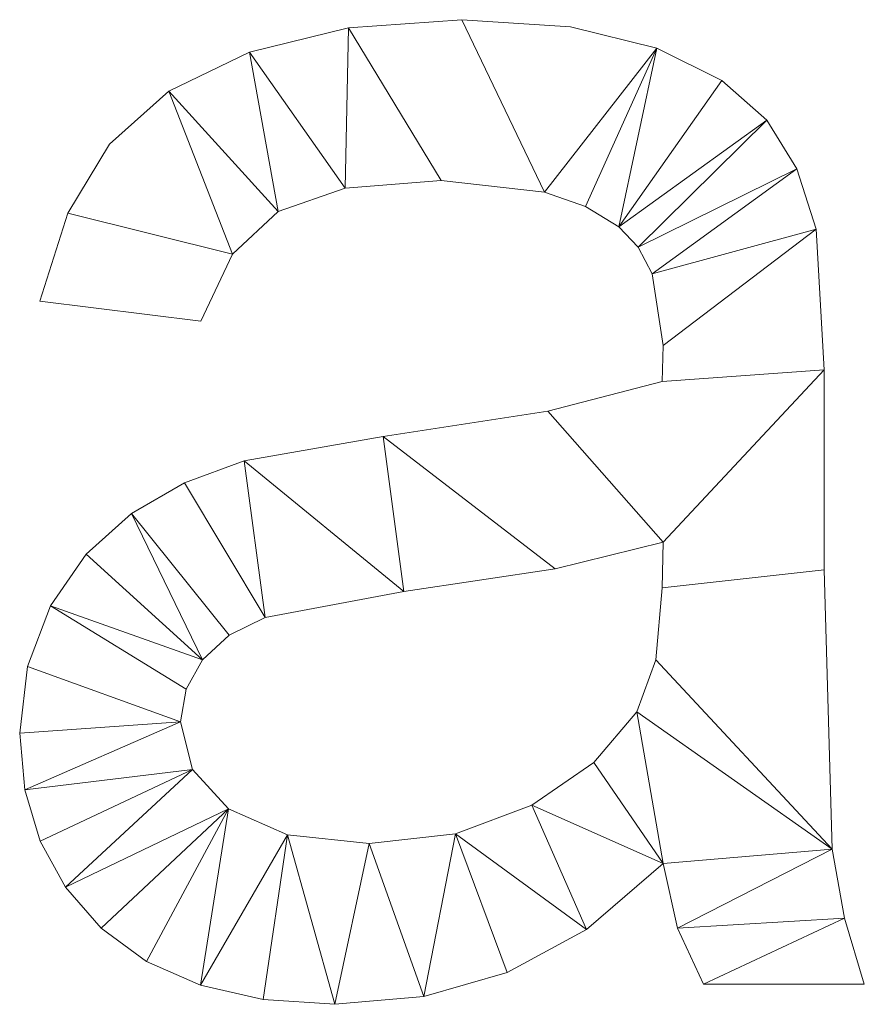
# Model space of a CAD drawing. Units: millimetres. Extents: x -18655 to 18594, y -14473 to 15324.
# Drawn here: x -6772 to -6377, y 11914 to 12375 of the extents above; entities that cross this region are included whole.
import ezdxf

# ---------------------------------------------------------------- set-up
doc = ezdxf.new("R2010")
doc.units = ezdxf.units.MM
doc.layers.add('A-GENM-____-OTLN', color=13, linetype='Continuous', lineweight=9)

msp = doc.modelspace()

# ---------------------------------------------------------------- meshes
at = {"layer": 'A-GENM-____-OTLN'}
mesh = msp.add_polyface(dxfattribs=at)
corners = [(-6470.87, 11979.43, 150), (-6464.1, 11949.12, 150), (-6452.04, 11922.93, 150), (-6376.69, 11922.93, 150), (-6386.04, 11953.92, 150), (-6391.7, 11986.28, 150), (-6395.53, 12117.17, 150), (-6395.53, 12210.9, 150), (-6399.21, 12276.83, 150), (-6408.3, 12305.06, 150), (-6422.31, 12327.96, 150), (-6443.45, 12346.49, 150), (-6473.89, 12361.59, 150), (-6514.26, 12371.63, 150), (-6565.2, 12374.98, 150), (-6618.3, 12371.19, 150), (-6664.6, 12359.82, 150), (-6702.45, 12341.47, 150), (-6730.23, 12316.71, 150), (-6749.74, 12284.33, 150), (-6762.82, 12243.13, 150), (-6687.48, 12233.71, 150), (-6672.51, 12265.04, 150), (-6651.13, 12285.14, 150), (-6619.79, 12296.01, 150), (-6574.91, 12299.64, 150), (-6526.42, 12294.19, 150), (-6507.31, 12287.39, 150), (-6491.62, 12277.86, 150), (-6482.54, 12268.31, 150), (-6476.06, 12255.86, 150), (-6470.87, 12222.24, 150), (-6471.31, 12205.46, 150), (-6524.95, 12191.48, 150), (-6601.99, 12179.56, 150), (-6667.17, 12168.23, 150), (-6695, 12157.86, 150), (-6719.93, 12143.51, 150), (-6741.14, 12124.53, 150), (-6757.82, 12100.25, 150), (-6768.64, 12071.88, 150), (-6772.24, 12040.65, 150), (-6769.85, 12014.08, 150), (-6762.69, 11989.99, 150), (-6750.76, 11968.39, 150), (-6734.05, 11949.27, 150), (-6712.9, 11933.62, 150), (-6687.61, 11922.45, 150), (-6658.19, 11915.74, 150), (-6624.65, 11913.51, 150), (-6582.91, 11917.22, 150), (-6543.93, 11928.37, 150), (-6506.87, 11948.57, 150), (-6470.87, 12130.12, 150), (-6471.31, 12108.78, 150), (-6474.29, 12074.94, 150), (-6483.23, 12050.51, 150), (-6503.39, 12026.8, 150), (-6532.38, 12006.88, 150), (-6568.14, 11993.36, 150), (-6608.61, 11988.85, 150), (-6646.77, 11992.93, 150), (-6674.46, 12005.18, 150), (-6691.29, 12023.54, 150), (-6696.9, 12045.95, 150), (-6694.32, 12061.14, 150), (-6686.6, 12074.94, 150), (-6674.11, 12086.45, 150), (-6657.24, 12094.8, 150), (-6592.42, 12107.01, 150), (-6521.49, 12117.57, 150)]
mesh.append_faces([[corners[k] for k in face] for face in [(29, 10, 28), (67, 37, 66), (41, 64, 40), (49, 61, 48), (56, 5, 55)]], dxfattribs={"vtx0": -1, "vtx1": -1})
mesh.append_faces([[corners[k] for k in face] for face in [(24, 15, 16, 23), (23, 16, 17, 22), (65, 39, 40, 64), (64, 41, 42, 63), (39, 65, 66), (0, 57, 58, 52), (55, 5, 6, 54), (59, 51, 52, 58), (1, 4, 5, 0)]], dxfattribs={"vtx0": -1, "vtx2": -1})
mesh.append_faces([[corners[k] for k in face] for face in [(22, 17, 18, 19), (66, 37, 38, 39), (28, 10, 11, 12), (63, 42, 43, 44), (62, 45, 46, 47)]], dxfattribs={"vtx0": -1, "vtx3": -1})
mesh.append_faces([[corners[k] for k in face] for face in [(21, 22, 19, 20)]], dxfattribs={"vtx1": -1})
mesh.append_faces([[corners[k] for k in face] for face in [(24, 25, 15), (13, 14, 26, 12), (27, 28, 12), (26, 27, 12)]], dxfattribs={"vtx1": -1, "vtx2": -1})
mesh.append_faces([[corners[k] for k in face] for face in [(32, 33, 53, 7), (56, 57, 0, 5)]], dxfattribs={"vtx1": -1, "vtx2": -1, "vtx3": -1})
mesh.append_faces([[corners[k] for k in face] for face in [(36, 37, 67, 68), (34, 35, 69, 70), (35, 36, 68, 69), (33, 34, 70, 53), (14, 15, 25, 26), (9, 10, 29, 30), (8, 9, 30, 31), (7, 8, 31, 32), (62, 63, 44, 45), (61, 62, 47, 48), (60, 61, 49, 50), (59, 60, 50, 51), (53, 54, 6, 7)]], dxfattribs={"vtx1": -1, "vtx3": -1})
mesh.append_faces([[corners[k] for k in face] for face in [(2, 3, 4, 1)]], dxfattribs={"vtx2": -1})
mesh = msp.add_polyface(dxfattribs=at)
corners = [(-6470.87, 11979.43), (-6506.87, 11948.57), (-6543.93, 11928.37), (-6582.91, 11917.22), (-6624.65, 11913.51), (-6658.19, 11915.74), (-6687.61, 11922.45), (-6712.9, 11933.62), (-6734.05, 11949.27), (-6750.76, 11968.39), (-6762.69, 11989.99), (-6769.85, 12014.08), (-6772.24, 12040.65), (-6768.64, 12071.88), (-6757.82, 12100.25), (-6741.14, 12124.53), (-6719.93, 12143.51), (-6695, 12157.86), (-6667.17, 12168.23), (-6601.99, 12179.56), (-6524.95, 12191.48), (-6471.31, 12205.46), (-6470.87, 12222.24), (-6476.06, 12255.86), (-6482.54, 12268.31), (-6491.62, 12277.86), (-6507.31, 12287.39), (-6526.42, 12294.19), (-6574.91, 12299.64), (-6619.79, 12296.01), (-6651.13, 12285.14), (-6672.51, 12265.04), (-6687.48, 12233.71), (-6762.82, 12243.13), (-6749.74, 12284.33), (-6730.23, 12316.71), (-6702.45, 12341.47), (-6664.6, 12359.82), (-6618.3, 12371.19), (-6565.2, 12374.98), (-6514.26, 12371.63), (-6473.89, 12361.59), (-6443.45, 12346.49), (-6422.31, 12327.96), (-6408.3, 12305.06), (-6399.21, 12276.83), (-6395.53, 12210.9), (-6395.53, 12117.17), (-6391.7, 11986.28), (-6386.04, 11953.92), (-6376.69, 11922.93), (-6452.04, 11922.93), (-6464.1, 11949.12), (-6470.87, 12130.12), (-6521.49, 12117.57), (-6592.42, 12107.01), (-6657.24, 12094.8), (-6674.11, 12086.45), (-6686.6, 12074.94), (-6694.32, 12061.14), (-6696.9, 12045.95), (-6691.29, 12023.54), (-6674.46, 12005.18), (-6646.77, 11992.93), (-6608.61, 11988.85), (-6568.14, 11993.36), (-6532.38, 12006.88), (-6503.39, 12026.8), (-6483.23, 12050.51), (-6474.29, 12074.94), (-6471.31, 12108.78)]
mesh.append_faces([[corners[k] for k in face] for face in [(68, 0, 67), (18, 56, 17), (23, 45, 22), (55, 19, 54)]], dxfattribs={"vtx0": -1, "vtx1": -1})
mesh.append_faces([[corners[k] for k in face] for face in [(21, 46, 53, 20)]], dxfattribs={"vtx0": -1, "vtx1": -1, "vtx2": -1})
mesh.append_faces([[corners[k] for k in face] for face in [(61, 10, 11, 60), (16, 57, 58, 15), (66, 0, 1, 65), (52, 48, 49, 51), (47, 70, 53, 46), (48, 68, 69), (20, 53, 54, 19), (57, 16, 17, 56), (37, 29, 30, 36), (29, 37, 38, 28), (22, 45, 46, 21), (39, 27, 28, 38), (25, 42, 43)]], dxfattribs={"vtx0": -1, "vtx2": -1})
mesh.append_faces([[corners[k] for k in face] for face in [(48, 52, 0, 68)]], dxfattribs={"vtx0": -1, "vtx2": -1, "vtx3": -1})
mesh.append_faces([[corners[k] for k in face] for face in [(62, 7, 8, 9), (60, 11, 12, 13), (65, 1, 2, 3), (31, 34, 35, 36), (27, 39, 40, 41)]], dxfattribs={"vtx0": -1, "vtx3": -1})
mesh.append_faces([[corners[k] for k in face] for face in [(50, 51, 49)]], dxfattribs={"vtx1": -1})
mesh.append_faces([[corners[k] for k in face] for face in [(5, 6, 63), (66, 67, 0), (30, 31, 36), (26, 27, 41)]], dxfattribs={"vtx1": -1, "vtx2": -1})
mesh.append_faces([[corners[k] for k in face] for face in [(62, 63, 6, 7), (4, 5, 63, 64), (3, 4, 64, 65), (59, 60, 13, 14), (61, 62, 9, 10), (58, 59, 14, 15), (47, 48, 69, 70), (55, 56, 18, 19), (43, 44, 24, 25), (44, 45, 23, 24), (25, 26, 41, 42)]], dxfattribs={"vtx1": -1, "vtx3": -1})
mesh.append_faces([[corners[k] for k in face] for face in [(32, 33, 34, 31)]], dxfattribs={"vtx2": -1})
mesh = msp.add_polyface(dxfattribs=at)
corners = [(-6618.3, 12371.19, 150), (-6565.2, 12374.98, 150), (-6565.2, 12374.98), (-6618.3, 12371.19)]
mesh.append_faces([[corners[k] for k in face] for face in [(0, 1, 2, 3)]])
mesh = msp.add_polyface(dxfattribs=at)
corners = [(-6565.2, 12374.98, 150), (-6514.26, 12371.63, 150), (-6514.26, 12371.63), (-6565.2, 12374.98)]
mesh.append_faces([[corners[k] for k in face] for face in [(0, 1, 2, 3)]])
mesh = msp.add_polyface(dxfattribs=at)
corners = [(-6664.6, 12359.82, 150), (-6618.3, 12371.19, 150), (-6618.3, 12371.19), (-6664.6, 12359.82)]
mesh.append_faces([[corners[k] for k in face] for face in [(0, 1, 2, 3)]])
mesh = msp.add_polyface(dxfattribs=at)
corners = [(-6514.26, 12371.63, 150), (-6473.89, 12361.59, 150), (-6473.89, 12361.59), (-6514.26, 12371.63)]
mesh.append_faces([[corners[k] for k in face] for face in [(0, 1, 2, 3)]])
mesh = msp.add_polyface(dxfattribs=at)
corners = [(-6702.45, 12341.47, 150), (-6664.6, 12359.82, 150), (-6664.6, 12359.82), (-6702.45, 12341.47)]
mesh.append_faces([[corners[k] for k in face] for face in [(0, 1, 2, 3)]])
mesh = msp.add_polyface(dxfattribs=at)
corners = [(-6473.89, 12361.59, 150), (-6443.45, 12346.49, 150), (-6443.45, 12346.49), (-6473.89, 12361.59)]
mesh.append_faces([[corners[k] for k in face] for face in [(0, 1, 2, 3)]])
mesh = msp.add_polyface(dxfattribs=at)
corners = [(-6443.45, 12346.49, 150), (-6422.31, 12327.96, 150), (-6422.31, 12327.96), (-6443.45, 12346.49)]
mesh.append_faces([[corners[k] for k in face] for face in [(0, 1, 2, 3)]])
mesh = msp.add_polyface(dxfattribs=at)
corners = [(-6730.23, 12316.71, 150), (-6702.45, 12341.47, 150), (-6702.45, 12341.47), (-6730.23, 12316.71)]
mesh.append_faces([[corners[k] for k in face] for face in [(3, 0, 1, 2)]])
mesh = msp.add_polyface(dxfattribs=at)
corners = [(-6422.31, 12327.96, 150), (-6408.3, 12305.06, 150), (-6408.3, 12305.06), (-6422.31, 12327.96)]
mesh.append_faces([[corners[k] for k in face] for face in [(0, 1, 2, 3)]])
mesh = msp.add_polyface(dxfattribs=at)
corners = [(-6749.74, 12284.33, 150), (-6730.23, 12316.71, 150), (-6730.23, 12316.71), (-6749.74, 12284.33)]
mesh.append_faces([[corners[k] for k in face] for face in [(3, 0, 1, 2)]])
mesh = msp.add_polyface(dxfattribs=at)
corners = [(-6408.3, 12305.06, 150), (-6399.21, 12276.83, 150), (-6399.21, 12276.83), (-6408.3, 12305.06)]
mesh.append_faces([[corners[k] for k in face] for face in [(0, 1, 2, 3)]])
mesh = msp.add_polyface(dxfattribs=at)
corners = [(-6574.91, 12299.64, 150), (-6619.79, 12296.01, 150), (-6619.79, 12296.01), (-6574.91, 12299.64)]
mesh.append_faces([[corners[k] for k in face] for face in [(0, 1, 2, 3)]])
mesh = msp.add_polyface(dxfattribs=at)
corners = [(-6526.42, 12294.19, 150), (-6574.91, 12299.64, 150), (-6574.91, 12299.64), (-6526.42, 12294.19)]
mesh.append_faces([[corners[k] for k in face] for face in [(0, 1, 2, 3)]])
mesh = msp.add_polyface(dxfattribs=at)
corners = [(-6619.79, 12296.01, 150), (-6651.13, 12285.14, 150), (-6651.13, 12285.14), (-6619.79, 12296.01)]
mesh.append_faces([[corners[k] for k in face] for face in [(0, 1, 2, 3)]])
mesh = msp.add_polyface(dxfattribs=at)
corners = [(-6507.31, 12287.39, 150), (-6526.42, 12294.19, 150), (-6526.42, 12294.19), (-6507.31, 12287.39)]
mesh.append_faces([[corners[k] for k in face] for face in [(3, 0, 1, 2)]])
mesh = msp.add_polyface(dxfattribs=at)
corners = [(-6651.13, 12285.14, 150), (-6672.51, 12265.04, 150), (-6672.51, 12265.04), (-6651.13, 12285.14)]
mesh.append_faces([[corners[k] for k in face] for face in [(3, 0, 1, 2)]])
mesh = msp.add_polyface(dxfattribs=at)
corners = [(-6491.62, 12277.86, 150), (-6507.31, 12287.39, 150), (-6507.31, 12287.39), (-6491.62, 12277.86)]
mesh.append_faces([[corners[k] for k in face] for face in [(3, 0, 1, 2)]])
mesh = msp.add_polyface(dxfattribs=at)
corners = [(-6762.82, 12243.13, 150), (-6749.74, 12284.33, 150), (-6749.74, 12284.33), (-6762.82, 12243.13)]
mesh.append_faces([[corners[k] for k in face] for face in [(3, 0, 1, 2)]])
mesh = msp.add_polyface(dxfattribs=at)
corners = [(-6482.54, 12268.31, 150), (-6491.62, 12277.86, 150), (-6491.62, 12277.86), (-6482.54, 12268.31)]
mesh.append_faces([[corners[k] for k in face] for face in [(0, 1, 2, 3)]])
mesh = msp.add_polyface(dxfattribs=at)
corners = [(-6399.21, 12276.83, 150), (-6395.53, 12210.9, 150), (-6395.53, 12210.9), (-6399.21, 12276.83)]
mesh.append_faces([[corners[k] for k in face] for face in [(0, 1, 2, 3)]])
mesh = msp.add_polyface(dxfattribs=at)
corners = [(-6476.06, 12255.86, 150), (-6482.54, 12268.31, 150), (-6482.54, 12268.31), (-6476.06, 12255.86)]
mesh.append_faces([[corners[k] for k in face] for face in [(0, 1, 2, 3)]])
mesh = msp.add_polyface(dxfattribs=at)
corners = [(-6672.51, 12265.04, 150), (-6687.48, 12233.71, 150), (-6687.48, 12233.71), (-6672.51, 12265.04)]
mesh.append_faces([[corners[k] for k in face] for face in [(0, 1, 2, 3)]])
mesh = msp.add_polyface(dxfattribs=at)
corners = [(-6470.87, 12222.24, 150), (-6476.06, 12255.86, 150), (-6476.06, 12255.86), (-6470.87, 12222.24)]
mesh.append_faces([[corners[k] for k in face] for face in [(0, 1, 2, 3)]])
mesh = msp.add_polyface(dxfattribs=at)
corners = [(-6687.48, 12233.71, 150), (-6762.82, 12243.13, 150), (-6762.82, 12243.13), (-6687.48, 12233.71)]
mesh.append_faces([[corners[k] for k in face] for face in [(0, 1, 2, 3)]])
mesh = msp.add_polyface(dxfattribs=at)
corners = [(-6471.31, 12205.46, 150), (-6470.87, 12222.24, 150), (-6470.87, 12222.24), (-6471.31, 12205.46)]
mesh.append_faces([[corners[k] for k in face] for face in [(0, 1, 2, 3)]])
mesh = msp.add_polyface(dxfattribs=at)
corners = [(-6395.53, 12210.9, 150), (-6395.53, 12117.17, 150), (-6395.53, 12117.17), (-6395.53, 12210.9)]
mesh.append_faces([[corners[k] for k in face] for face in [(0, 1, 2, 3)]])
mesh = msp.add_polyface(dxfattribs=at)
corners = [(-6524.95, 12191.48, 150), (-6471.31, 12205.46, 150), (-6471.31, 12205.46), (-6524.95, 12191.48)]
mesh.append_faces([[corners[k] for k in face] for face in [(0, 1, 2, 3)]])
mesh = msp.add_polyface(dxfattribs=at)
corners = [(-6601.99, 12179.56, 150), (-6524.95, 12191.48, 150), (-6524.95, 12191.48), (-6601.99, 12179.56)]
mesh.append_faces([[corners[k] for k in face] for face in [(3, 0, 1, 2)]])
mesh = msp.add_polyface(dxfattribs=at)
corners = [(-6667.17, 12168.23, 150), (-6601.99, 12179.56, 150), (-6601.99, 12179.56), (-6667.17, 12168.23)]
mesh.append_faces([[corners[k] for k in face] for face in [(0, 1, 2, 3)]])
mesh = msp.add_polyface(dxfattribs=at)
corners = [(-6695, 12157.86, 150), (-6667.17, 12168.23, 150), (-6667.17, 12168.23), (-6695, 12157.86)]
mesh.append_faces([[corners[k] for k in face] for face in [(0, 1, 2, 3)]])
mesh = msp.add_polyface(dxfattribs=at)
corners = [(-6719.93, 12143.51, 150), (-6695, 12157.86, 150), (-6695, 12157.86), (-6719.93, 12143.51)]
mesh.append_faces([[corners[k] for k in face] for face in [(3, 0, 1, 2)]])
mesh = msp.add_polyface(dxfattribs=at)
corners = [(-6741.14, 12124.53, 150), (-6719.93, 12143.51, 150), (-6719.93, 12143.51), (-6741.14, 12124.53)]
mesh.append_faces([[corners[k] for k in face] for face in [(3, 0, 1, 2)]])
mesh = msp.add_polyface(dxfattribs=at)
corners = [(-6470.87, 12130.12, 150), (-6521.49, 12117.57, 150), (-6521.49, 12117.57), (-6470.87, 12130.12)]
mesh.append_faces([[corners[k] for k in face] for face in [(3, 0, 1, 2)]])
mesh = msp.add_polyface(dxfattribs=at)
corners = [(-6471.31, 12108.78, 150), (-6470.87, 12130.12, 150), (-6470.87, 12130.12), (-6471.31, 12108.78)]
mesh.append_faces([[corners[k] for k in face] for face in [(3, 0, 1, 2)]])
mesh = msp.add_polyface(dxfattribs=at)
corners = [(-6757.82, 12100.25, 150), (-6741.14, 12124.53, 150), (-6741.14, 12124.53), (-6757.82, 12100.25)]
mesh.append_faces([[corners[k] for k in face] for face in [(0, 1, 2, 3)]])
mesh = msp.add_polyface(dxfattribs=at)
corners = [(-6521.49, 12117.57, 150), (-6592.42, 12107.01, 150), (-6592.42, 12107.01), (-6521.49, 12117.57)]
mesh.append_faces([[corners[k] for k in face] for face in [(0, 1, 2, 3)]])
mesh = msp.add_polyface(dxfattribs=at)
corners = [(-6395.53, 12117.17, 150), (-6391.7, 11986.28, 150), (-6391.7, 11986.28), (-6395.53, 12117.17)]
mesh.append_faces([[corners[k] for k in face] for face in [(3, 0, 1, 2)]])
mesh = msp.add_polyface(dxfattribs=at)
corners = [(-6592.42, 12107.01, 150), (-6657.24, 12094.8, 150), (-6657.24, 12094.8), (-6592.42, 12107.01)]
mesh.append_faces([[corners[k] for k in face] for face in [(0, 1, 2, 3)]])
mesh = msp.add_polyface(dxfattribs=at)
corners = [(-6474.29, 12074.94, 150), (-6471.31, 12108.78, 150), (-6471.31, 12108.78), (-6474.29, 12074.94)]
mesh.append_faces([[corners[k] for k in face] for face in [(0, 1, 2, 3)]])
mesh = msp.add_polyface(dxfattribs=at)
corners = [(-6768.64, 12071.88, 150), (-6757.82, 12100.25, 150), (-6757.82, 12100.25), (-6768.64, 12071.88)]
mesh.append_faces([[corners[k] for k in face] for face in [(3, 0, 1, 2)]])
mesh = msp.add_polyface(dxfattribs=at)
corners = [(-6657.24, 12094.8, 150), (-6674.11, 12086.45, 150), (-6674.11, 12086.45), (-6657.24, 12094.8)]
mesh.append_faces([[corners[k] for k in face] for face in [(3, 0, 1, 2)]])
mesh = msp.add_polyface(dxfattribs=at)
corners = [(-6674.11, 12086.45, 150), (-6686.6, 12074.94, 150), (-6686.6, 12074.94), (-6674.11, 12086.45)]
mesh.append_faces([[corners[k] for k in face] for face in [(3, 0, 1, 2)]])
mesh = msp.add_polyface(dxfattribs=at)
corners = [(-6686.6, 12074.94, 150), (-6694.32, 12061.14, 150), (-6694.32, 12061.14), (-6686.6, 12074.94)]
mesh.append_faces([[corners[k] for k in face] for face in [(3, 0, 1, 2)]])
mesh = msp.add_polyface(dxfattribs=at)
corners = [(-6483.23, 12050.51, 150), (-6474.29, 12074.94, 150), (-6474.29, 12074.94), (-6483.23, 12050.51)]
mesh.append_faces([[corners[k] for k in face] for face in [(0, 1, 2, 3)]])
mesh = msp.add_polyface(dxfattribs=at)
corners = [(-6772.24, 12040.65, 150), (-6768.64, 12071.88, 150), (-6768.64, 12071.88), (-6772.24, 12040.65)]
mesh.append_faces([[corners[k] for k in face] for face in [(0, 1, 2, 3)]])
mesh = msp.add_polyface(dxfattribs=at)
corners = [(-6694.32, 12061.14, 150), (-6696.9, 12045.95, 150), (-6696.9, 12045.95), (-6694.32, 12061.14)]
mesh.append_faces([[corners[k] for k in face] for face in [(3, 0, 1, 2)]])
mesh = msp.add_polyface(dxfattribs=at)
corners = [(-6503.39, 12026.8, 150), (-6483.23, 12050.51, 150), (-6483.23, 12050.51), (-6503.39, 12026.8)]
mesh.append_faces([[corners[k] for k in face] for face in [(3, 0, 1, 2)]])
mesh = msp.add_polyface(dxfattribs=at)
corners = [(-6696.9, 12045.95, 150), (-6691.29, 12023.54, 150), (-6691.29, 12023.54), (-6696.9, 12045.95)]
mesh.append_faces([[corners[k] for k in face] for face in [(3, 0, 1, 2)]])
mesh = msp.add_polyface(dxfattribs=at)
corners = [(-6769.85, 12014.08, 150), (-6772.24, 12040.65, 150), (-6772.24, 12040.65), (-6769.85, 12014.08)]
mesh.append_faces([[corners[k] for k in face] for face in [(3, 0, 1, 2)]])
mesh = msp.add_polyface(dxfattribs=at)
corners = [(-6532.38, 12006.88, 150), (-6503.39, 12026.8, 150), (-6503.39, 12026.8), (-6532.38, 12006.88)]
mesh.append_faces([[corners[k] for k in face] for face in [(3, 0, 1, 2)]])
mesh = msp.add_polyface(dxfattribs=at)
corners = [(-6691.29, 12023.54, 150), (-6674.46, 12005.18, 150), (-6674.46, 12005.18), (-6691.29, 12023.54)]
mesh.append_faces([[corners[k] for k in face] for face in [(0, 1, 2, 3)]])
mesh = msp.add_polyface(dxfattribs=at)
corners = [(-6762.69, 11989.99, 150), (-6769.85, 12014.08, 150), (-6769.85, 12014.08), (-6762.69, 11989.99)]
mesh.append_faces([[corners[k] for k in face] for face in [(0, 1, 2, 3)]])
mesh = msp.add_polyface(dxfattribs=at)
corners = [(-6674.46, 12005.18, 150), (-6646.77, 11992.93, 150), (-6646.77, 11992.93), (-6674.46, 12005.18)]
mesh.append_faces([[corners[k] for k in face] for face in [(0, 1, 2, 3)]])
mesh = msp.add_polyface(dxfattribs=at)
corners = [(-6568.14, 11993.36, 150), (-6532.38, 12006.88, 150), (-6532.38, 12006.88), (-6568.14, 11993.36)]
mesh.append_faces([[corners[k] for k in face] for face in [(3, 0, 1, 2)]])
mesh = msp.add_polyface(dxfattribs=at)
corners = [(-6750.76, 11968.39, 150), (-6762.69, 11989.99, 150), (-6762.69, 11989.99), (-6750.76, 11968.39)]
mesh.append_faces([[corners[k] for k in face] for face in [(0, 1, 2, 3)]])
mesh = msp.add_polyface(dxfattribs=at)
corners = [(-6646.77, 11992.93, 150), (-6608.61, 11988.85, 150), (-6608.61, 11988.85), (-6646.77, 11992.93)]
mesh.append_faces([[corners[k] for k in face] for face in [(3, 0, 1, 2)]])
mesh = msp.add_polyface(dxfattribs=at)
corners = [(-6608.61, 11988.85, 150), (-6568.14, 11993.36, 150), (-6568.14, 11993.36), (-6608.61, 11988.85)]
mesh.append_faces([[corners[k] for k in face] for face in [(3, 0, 1, 2)]])
mesh = msp.add_polyface(dxfattribs=at)
corners = [(-6391.7, 11986.28, 150), (-6386.04, 11953.92, 150), (-6386.04, 11953.92), (-6391.7, 11986.28)]
mesh.append_faces([[corners[k] for k in face] for face in [(3, 0, 1, 2)]])
mesh = msp.add_polyface(dxfattribs=at)
corners = [(-6470.87, 11979.43, 150), (-6506.87, 11948.57, 150), (-6506.87, 11948.57), (-6470.87, 11979.43)]
mesh.append_faces([[corners[k] for k in face] for face in [(0, 1, 2, 3)]])
mesh = msp.add_polyface(dxfattribs=at)
corners = [(-6464.1, 11949.12, 150), (-6470.87, 11979.43, 150), (-6470.87, 11979.43), (-6464.1, 11949.12)]
mesh.append_faces([[corners[k] for k in face] for face in [(3, 0, 1, 2)]])
mesh = msp.add_polyface(dxfattribs=at)
corners = [(-6734.05, 11949.27, 150), (-6750.76, 11968.39, 150), (-6750.76, 11968.39), (-6734.05, 11949.27)]
mesh.append_faces([[corners[k] for k in face] for face in [(3, 0, 1, 2)]])
mesh = msp.add_polyface(dxfattribs=at)
corners = [(-6386.04, 11953.92, 150), (-6376.69, 11922.93, 150), (-6376.69, 11922.93), (-6386.04, 11953.92)]
mesh.append_faces([[corners[k] for k in face] for face in [(0, 1, 2, 3)]])
mesh = msp.add_polyface(dxfattribs=at)
corners = [(-6712.9, 11933.62, 150), (-6734.05, 11949.27, 150), (-6734.05, 11949.27), (-6712.9, 11933.62)]
mesh.append_faces([[corners[k] for k in face] for face in [(0, 1, 2, 3)]])
mesh = msp.add_polyface(dxfattribs=at)
corners = [(-6506.87, 11948.57, 150), (-6543.93, 11928.37, 150), (-6543.93, 11928.37), (-6506.87, 11948.57)]
mesh.append_faces([[corners[k] for k in face] for face in [(0, 1, 2, 3)]])
mesh = msp.add_polyface(dxfattribs=at)
corners = [(-6452.04, 11922.93, 150), (-6464.1, 11949.12, 150), (-6464.1, 11949.12), (-6452.04, 11922.93)]
mesh.append_faces([[corners[k] for k in face] for face in [(0, 1, 2, 3)]])
mesh = msp.add_polyface(dxfattribs=at)
corners = [(-6687.61, 11922.45, 150), (-6712.9, 11933.62, 150), (-6712.9, 11933.62), (-6687.61, 11922.45)]
mesh.append_faces([[corners[k] for k in face] for face in [(0, 1, 2, 3)]])
mesh = msp.add_polyface(dxfattribs=at)
corners = [(-6543.93, 11928.37, 150), (-6582.91, 11917.22, 150), (-6582.91, 11917.22), (-6543.93, 11928.37)]
mesh.append_faces([[corners[k] for k in face] for face in [(3, 0, 1, 2)]])
mesh = msp.add_polyface(dxfattribs=at)
corners = [(-6658.19, 11915.74, 150), (-6687.61, 11922.45, 150), (-6687.61, 11922.45), (-6658.19, 11915.74)]
mesh.append_faces([[corners[k] for k in face] for face in [(3, 0, 1, 2)]])
mesh = msp.add_polyface(dxfattribs=at)
corners = [(-6376.69, 11922.93, 150), (-6452.04, 11922.93, 150), (-6452.04, 11922.93), (-6376.69, 11922.93)]
mesh.append_faces([[corners[k] for k in face] for face in [(3, 0, 1, 2)]])
mesh = msp.add_polyface(dxfattribs=at)
corners = [(-6624.65, 11913.51, 150), (-6658.19, 11915.74, 150), (-6658.19, 11915.74), (-6624.65, 11913.51)]
mesh.append_faces([[corners[k] for k in face] for face in [(3, 0, 1, 2)]])
mesh = msp.add_polyface(dxfattribs=at)
corners = [(-6582.91, 11917.22, 150), (-6624.65, 11913.51, 150), (-6624.65, 11913.51), (-6582.91, 11917.22)]
mesh.append_faces([[corners[k] for k in face] for face in [(0, 1, 2, 3)]])

doc.saveas('drawing.dxf')
